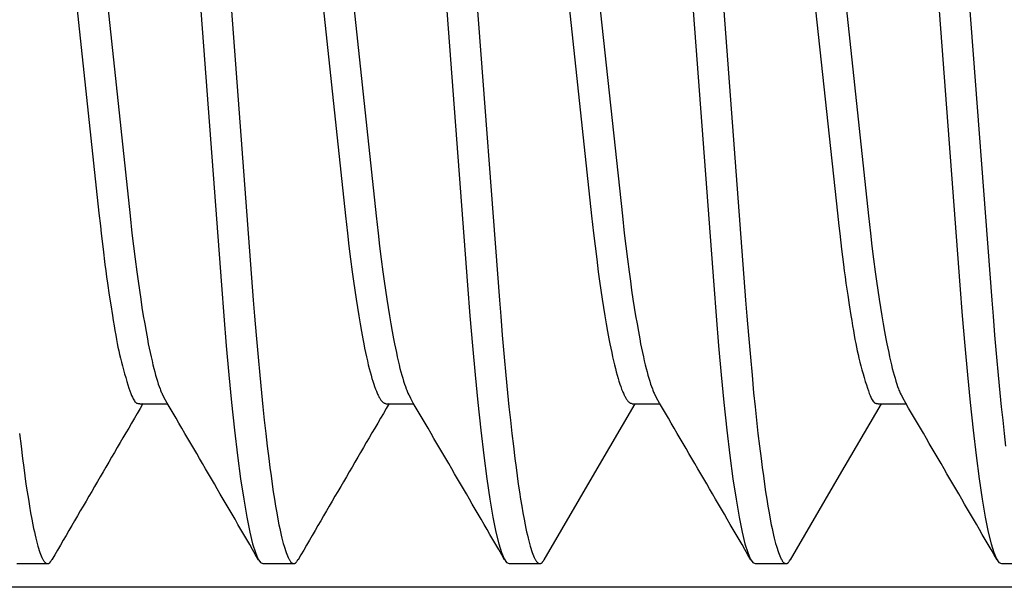
# Model space of a CAD drawing. Extents: x -1 to 19, y -7.5 to 8.8.
# Drawn here: x 1.1 to 1.2, y -3.2 to -3.1 of the extents above; entities that cross this region are included whole.
import ezdxf

# ---------------------------------------------------------------- set-up
doc = ezdxf.new("R2010")
doc.units = 0
doc.header["$MEASUREMENT"] = 0
doc.layers.add('HDW-TOWERS', color=7, linetype='Continuous')
doc.layers.add('TOWER-1', color=7, linetype='Continuous')

msp = doc.modelspace()

# ---------------------------------------------------------------- linework, layer by layer
at = {"layer": 'HDW-TOWERS', "color": 9, "linetype": 'Continuous'}
for p, q in [((1.13025, -3.07252), (1.13526, -3.13886)), ((1.1615, -3.07252), (1.16651, -3.13886)), ((1.19275, -3.07252), (1.19776, -3.13886)), ((1.224, -3.07252), (1.22901, -3.13886)), ((1.13435, -3.0752), (1.13931, -3.14076)), ((1.1656, -3.0752), (1.17056, -3.14076)), ((1.19685, -3.0752), (1.20181, -3.14076)), ((1.2281, -3.0752), (1.23306, -3.14076)), ((1.11851, -3.08193), (1.12366, -3.1301)), ((1.1458, -3.0814), (1.151, -3.1301)), ((1.14976, -3.08193), (1.15491, -3.1301)), ((1.17705, -3.0814), (1.18225, -3.1301)), ((1.18101, -3.08193), (1.18616, -3.1301)), ((1.21226, -3.08193), (1.21741, -3.1301)), ((1.11639, -3.09875), (1.11971, -3.12974)), ((1.21014, -3.09875), (1.21346, -3.12974)), ((1.11971, -3.12974), (1.11989, -3.13135)), ((1.21346, -3.12974), (1.21364, -3.13135)), ((1.12366, -3.1301), (1.1239, -3.13226)), ((1.151, -3.1301), (1.15125, -3.13226)), ((1.15491, -3.1301), (1.15515, -3.13226)), ((1.18225, -3.1301), (1.1825, -3.13226)), ((1.18616, -3.1301), (1.1864, -3.13226)), ((1.21741, -3.1301), (1.21765, -3.13226)), ((1.11989, -3.13135), (1.12, -3.13231)), ((1.12, -3.13231), (1.12024, -3.1343)), ((1.1239, -3.13226), (1.1241, -3.13395)), ((1.15125, -3.13226), (1.15144, -3.13395)), ((1.15515, -3.13226), (1.15535, -3.13395)), ((1.1825, -3.13226), (1.18269, -3.13395)), ((1.1864, -3.13226), (1.1866, -3.13395)), ((1.21364, -3.13135), (1.21375, -3.13231)), ((1.21375, -3.13231), (1.21399, -3.1343)), ((1.21765, -3.13226), (1.21785, -3.13395)), ((1.12024, -3.1343), (1.12048, -3.13625)), ((1.1241, -3.13395), (1.1243, -3.13559)), ((1.15144, -3.13395), (1.15165, -3.13559)), ((1.15535, -3.13395), (1.15555, -3.13559)), ((1.18269, -3.13395), (1.1829, -3.13559)), ((1.1866, -3.13395), (1.1868, -3.13559)), ((1.21399, -3.1343), (1.21423, -3.13625)), ((1.21785, -3.13395), (1.21805, -3.13559)), ((1.1243, -3.13559), (1.12451, -3.1372)), ((1.15165, -3.13559), (1.15186, -3.1372)), ((1.15555, -3.13559), (1.15576, -3.1372)), ((1.1829, -3.13559), (1.18311, -3.1372)), ((1.1868, -3.13559), (1.18701, -3.1372)), ((1.21805, -3.13559), (1.21826, -3.1372)), ((1.12048, -3.13625), (1.12059, -3.13707)), ((1.12059, -3.13707), (1.12069, -3.13782)), ((1.12451, -3.1372), (1.12468, -3.13837)), ((1.15186, -3.1372), (1.15202, -3.13837)), ((1.15576, -3.1372), (1.15593, -3.13837)), ((1.18311, -3.1372), (1.18327, -3.13837)), ((1.18701, -3.1372), (1.18718, -3.13837)), ((1.21423, -3.13625), (1.21434, -3.13707)), ((1.21434, -3.13707), (1.21444, -3.13783)), ((1.21826, -3.1372), (1.21843, -3.13837)), ((1.12069, -3.13782), (1.1208, -3.13863)), ((1.1208, -3.13863), (1.12103, -3.14013)), ((1.12468, -3.13837), (1.12484, -3.13952)), ((1.15202, -3.13837), (1.15218, -3.13952)), ((1.15593, -3.13837), (1.15609, -3.13952)), ((1.18327, -3.13837), (1.18343, -3.13952)), ((1.18718, -3.13837), (1.18734, -3.13952)), ((1.21444, -3.13783), (1.21455, -3.13863)), ((1.21455, -3.13863), (1.21478, -3.14013)), ((1.21843, -3.13837), (1.21859, -3.13952)), ((1.12484, -3.13952), (1.12501, -3.14064)), ((1.13526, -3.13886), (1.13556, -3.14278)), ((1.15218, -3.13952), (1.15235, -3.14064)), ((1.15609, -3.13952), (1.15626, -3.14064)), ((1.16651, -3.13886), (1.16681, -3.14278)), ((1.18343, -3.13952), (1.1836, -3.14064)), ((1.18734, -3.13952), (1.18751, -3.14064)), ((1.19776, -3.13886), (1.19806, -3.14278)), ((1.21859, -3.13952), (1.21876, -3.14064)), ((1.22901, -3.13886), (1.22931, -3.14278)), ((1.12103, -3.14013), (1.12122, -3.14138)), ((1.12501, -3.14064), (1.12517, -3.14173)), ((1.13931, -3.14076), (1.13947, -3.14281)), ((1.15235, -3.14064), (1.15252, -3.14173)), ((1.15626, -3.14064), (1.15642, -3.14173)), ((1.17056, -3.14076), (1.17072, -3.14281)), ((1.1836, -3.14064), (1.18377, -3.14173)), ((1.18751, -3.14064), (1.18767, -3.14173)), ((1.20181, -3.14076), (1.20197, -3.14281)), ((1.21478, -3.14013), (1.21497, -3.14138)), ((1.21876, -3.14064), (1.21892, -3.14173)), ((1.23306, -3.14076), (1.23322, -3.14281)), ((1.12122, -3.14138), (1.12142, -3.14271)), ((1.12517, -3.14173), (1.12534, -3.14278)), ((1.15252, -3.14173), (1.15269, -3.14278)), ((1.15642, -3.14173), (1.15659, -3.14278)), ((1.18377, -3.14173), (1.18394, -3.14278)), ((1.18767, -3.14173), (1.18784, -3.14278)), ((1.21497, -3.14138), (1.21517, -3.14271)), ((1.21892, -3.14173), (1.21909, -3.14278)), ((1.12142, -3.14271), (1.12153, -3.14337)), ((1.12153, -3.14337), (1.12164, -3.14402)), ((1.12534, -3.14278), (1.12552, -3.1438)), ((1.13556, -3.14278), (1.13588, -3.14659)), ((1.13947, -3.14281), (1.13966, -3.14521)), ((1.15269, -3.14278), (1.15286, -3.1438)), ((1.15659, -3.14278), (1.15677, -3.1438)), ((1.16681, -3.14278), (1.16713, -3.14659)), ((1.17072, -3.14281), (1.17091, -3.14521)), ((1.18394, -3.14278), (1.18411, -3.1438)), ((1.18784, -3.14278), (1.18802, -3.1438)), ((1.19806, -3.14278), (1.19838, -3.14659)), ((1.20197, -3.14281), (1.20216, -3.14521)), ((1.21517, -3.14271), (1.21528, -3.14337)), ((1.21528, -3.14337), (1.21539, -3.14402)), ((1.21909, -3.14278), (1.21927, -3.1438)), ((1.22931, -3.14278), (1.22963, -3.14659)), ((1.23322, -3.14281), (1.23341, -3.14521)), ((1.12164, -3.14402), (1.12174, -3.14464)), ((1.12174, -3.14464), (1.12184, -3.14521)), ((1.12552, -3.1438), (1.12569, -3.14477)), ((1.12569, -3.14477), (1.12587, -3.1457)), ((1.15286, -3.1438), (1.15303, -3.14477)), ((1.15303, -3.14477), (1.15321, -3.1457)), ((1.15677, -3.1438), (1.15694, -3.14477)), ((1.15694, -3.14477), (1.15712, -3.1457)), ((1.18411, -3.1438), (1.18428, -3.14477)), ((1.18428, -3.14477), (1.18446, -3.1457)), ((1.18802, -3.1438), (1.18819, -3.14477)), ((1.18819, -3.14477), (1.18837, -3.1457)), ((1.21539, -3.14402), (1.21549, -3.14464)), ((1.21549, -3.14464), (1.21559, -3.14521)), ((1.21927, -3.1438), (1.21944, -3.14477)), ((1.21944, -3.14477), (1.21962, -3.1457)), ((1.12184, -3.14521), (1.12194, -3.14575)), ((1.12194, -3.14575), (1.12203, -3.14626)), ((1.12587, -3.1457), (1.12598, -3.1463)), ((1.13966, -3.14521), (1.13991, -3.14801)), ((1.15321, -3.1457), (1.15333, -3.1463)), ((1.15712, -3.1457), (1.15723, -3.1463)), ((1.17091, -3.14521), (1.17116, -3.14801)), ((1.18446, -3.1457), (1.18458, -3.1463)), ((1.18837, -3.1457), (1.18848, -3.1463)), ((1.20216, -3.14521), (1.20241, -3.14801)), ((1.21559, -3.14521), (1.21569, -3.14575)), ((1.21569, -3.14575), (1.21578, -3.14626)), ((1.21962, -3.1457), (1.21973, -3.1463)), ((1.23341, -3.14521), (1.23366, -3.14801)), ((1.12203, -3.14626), (1.12213, -3.14675)), ((1.12213, -3.14675), (1.12223, -3.14722)), ((1.12223, -3.14722), (1.12234, -3.14769)), ((1.12598, -3.1463), (1.1261, -3.14688)), ((1.1261, -3.14688), (1.12622, -3.14743)), ((1.12622, -3.14743), (1.12633, -3.14797)), ((1.13588, -3.14659), (1.13621, -3.15027)), ((1.15333, -3.1463), (1.15344, -3.14688)), ((1.15344, -3.14688), (1.15356, -3.14743)), ((1.15356, -3.14743), (1.15368, -3.14797)), ((1.15723, -3.1463), (1.15735, -3.14688)), ((1.15735, -3.14688), (1.15747, -3.14743)), ((1.15747, -3.14743), (1.15758, -3.14797)), ((1.16713, -3.14659), (1.16746, -3.15027)), ((1.18458, -3.1463), (1.18469, -3.14688)), ((1.18469, -3.14688), (1.18481, -3.14743)), ((1.18481, -3.14743), (1.18493, -3.14797)), ((1.18848, -3.1463), (1.1886, -3.14688)), ((1.1886, -3.14688), (1.18872, -3.14743)), ((1.18872, -3.14743), (1.18883, -3.14797)), ((1.19838, -3.14659), (1.19871, -3.15027)), ((1.21578, -3.14626), (1.21588, -3.14675)), ((1.21588, -3.14675), (1.21598, -3.14722)), ((1.21598, -3.14722), (1.21609, -3.14769)), ((1.21973, -3.1463), (1.21985, -3.14688)), ((1.21985, -3.14688), (1.21997, -3.14743)), ((1.21997, -3.14743), (1.22008, -3.14797)), ((1.22963, -3.14659), (1.22996, -3.15027)), ((1.12234, -3.14769), (1.12245, -3.14815)), ((1.12245, -3.14815), (1.12256, -3.14863)), ((1.12256, -3.14863), (1.12269, -3.14912)), ((1.12633, -3.14797), (1.12645, -3.14848)), ((1.12645, -3.14848), (1.12657, -3.14897)), ((1.13991, -3.14801), (1.14012, -3.1503)), ((1.15368, -3.14797), (1.15379, -3.14848)), ((1.15379, -3.14848), (1.15391, -3.14897)), ((1.15758, -3.14797), (1.1577, -3.14848)), ((1.1577, -3.14848), (1.15782, -3.14897)), ((1.17116, -3.14801), (1.17137, -3.1503)), ((1.18493, -3.14797), (1.18504, -3.14848)), ((1.18504, -3.14848), (1.18516, -3.14897)), ((1.18883, -3.14797), (1.18895, -3.14848)), ((1.18895, -3.14848), (1.18907, -3.14897)), ((1.20241, -3.14801), (1.20262, -3.1503)), ((1.21609, -3.14769), (1.2162, -3.14815)), ((1.2162, -3.14815), (1.21631, -3.14863)), ((1.21631, -3.14863), (1.21644, -3.14912)), ((1.22008, -3.14797), (1.2202, -3.14848)), ((1.2202, -3.14848), (1.22032, -3.14897)), ((1.23366, -3.14801), (1.23387, -3.1503)), ((1.12269, -3.14912), (1.12283, -3.14962)), ((1.12283, -3.14962), (1.12297, -3.15012)), ((1.12657, -3.14897), (1.12668, -3.14944)), ((1.12668, -3.14944), (1.1268, -3.14988)), ((1.1268, -3.14988), (1.12691, -3.1503)), ((1.15391, -3.14897), (1.15403, -3.14944)), ((1.15403, -3.14944), (1.15414, -3.14988)), ((1.15414, -3.14988), (1.15426, -3.1503)), ((1.15782, -3.14897), (1.15793, -3.14944)), ((1.15793, -3.14944), (1.15805, -3.14988)), ((1.15805, -3.14988), (1.15816, -3.1503)), ((1.18516, -3.14897), (1.18528, -3.14944)), ((1.18528, -3.14944), (1.18539, -3.14988)), ((1.18539, -3.14988), (1.18551, -3.1503)), ((1.18907, -3.14897), (1.18918, -3.14944)), ((1.18918, -3.14944), (1.1893, -3.14988)), ((1.1893, -3.14988), (1.18941, -3.1503)), ((1.21644, -3.14912), (1.21658, -3.14962)), ((1.21658, -3.14962), (1.21672, -3.15012)), ((1.22032, -3.14897), (1.22043, -3.14944)), ((1.22043, -3.14944), (1.22055, -3.14988)), ((1.22055, -3.14988), (1.22066, -3.1503)), ((1.12297, -3.15012), (1.12311, -3.15061)), ((1.12311, -3.15061), (1.12325, -3.15108)), ((1.12325, -3.15108), (1.12339, -3.15152)), ((1.12691, -3.1503), (1.12703, -3.15069)), ((1.12703, -3.15069), (1.12714, -3.15107)), ((1.12714, -3.15107), (1.12725, -3.15142)), ((1.13621, -3.15027), (1.13655, -3.15377)), ((1.14012, -3.1503), (1.14033, -3.15254)), ((1.15426, -3.1503), (1.15437, -3.1507)), ((1.15437, -3.1507), (1.15448, -3.15107)), ((1.15448, -3.15107), (1.1546, -3.15142)), ((1.15816, -3.1503), (1.15828, -3.15069)), ((1.15828, -3.15069), (1.15839, -3.15107)), ((1.15839, -3.15107), (1.1585, -3.15142)), ((1.16746, -3.15027), (1.1678, -3.15377)), ((1.17137, -3.1503), (1.17158, -3.15254)), ((1.18551, -3.1503), (1.18562, -3.1507)), ((1.18562, -3.1507), (1.18573, -3.15107)), ((1.18573, -3.15107), (1.18585, -3.15142)), ((1.18941, -3.1503), (1.18953, -3.15069)), ((1.18953, -3.15069), (1.18964, -3.15107)), ((1.18964, -3.15107), (1.18975, -3.15142)), ((1.19871, -3.15027), (1.19905, -3.15377)), ((1.20262, -3.1503), (1.20283, -3.15254)), ((1.21672, -3.15012), (1.21686, -3.15061)), ((1.21686, -3.15061), (1.217, -3.15108)), ((1.217, -3.15108), (1.21714, -3.15152)), ((1.22066, -3.1503), (1.22078, -3.15069)), ((1.22078, -3.15069), (1.22089, -3.15107)), ((1.22089, -3.15107), (1.221, -3.15142)), ((1.22996, -3.15027), (1.2303, -3.15377)), ((1.23387, -3.1503), (1.23408, -3.15254)), ((1.12339, -3.15152), (1.12352, -3.15193)), ((1.12352, -3.15193), (1.12364, -3.1523)), ((1.12364, -3.1523), (1.12376, -3.15261)), ((1.12725, -3.15142), (1.12736, -3.15174)), ((1.12736, -3.15174), (1.12747, -3.15204)), ((1.12747, -3.15204), (1.12753, -3.15218)), ((1.12753, -3.15218), (1.12758, -3.15231)), ((1.12758, -3.15231), (1.12763, -3.15244)), ((1.12763, -3.15244), (1.12769, -3.15255)), ((1.1546, -3.15142), (1.15471, -3.15175)), ((1.15471, -3.15175), (1.15482, -3.15205)), ((1.15482, -3.15205), (1.15493, -3.15233)), ((1.15493, -3.15233), (1.15498, -3.15246)), ((1.15498, -3.15246), (1.15504, -3.15258)), ((1.1585, -3.15142), (1.15861, -3.15174)), ((1.15861, -3.15174), (1.15872, -3.15204)), ((1.15872, -3.15204), (1.15878, -3.15218)), ((1.15878, -3.15218), (1.15883, -3.15231)), ((1.15883, -3.15231), (1.15888, -3.15244)), ((1.15888, -3.15244), (1.15894, -3.15256)), ((1.18585, -3.15142), (1.18596, -3.15175)), ((1.18596, -3.15175), (1.18607, -3.15205)), ((1.18607, -3.15205), (1.18618, -3.15233)), ((1.18618, -3.15233), (1.18623, -3.15246)), ((1.18623, -3.15246), (1.18629, -3.15258)), ((1.18975, -3.15142), (1.18986, -3.15174)), ((1.18986, -3.15174), (1.18997, -3.15204)), ((1.18997, -3.15204), (1.19003, -3.15218)), ((1.19003, -3.15218), (1.19008, -3.15231)), ((1.19008, -3.15231), (1.19013, -3.15244)), ((1.19013, -3.15244), (1.19019, -3.15256)), ((1.21714, -3.15152), (1.21727, -3.15193)), ((1.21727, -3.15193), (1.21739, -3.1523)), ((1.21739, -3.1523), (1.21751, -3.15261)), ((1.221, -3.15142), (1.22111, -3.15174)), ((1.22111, -3.15174), (1.22122, -3.15204)), ((1.22122, -3.15204), (1.22128, -3.15218)), ((1.22128, -3.15218), (1.22133, -3.15231)), ((1.22133, -3.15231), (1.22138, -3.15244)), ((1.22138, -3.15244), (1.22144, -3.15256)), ((1.12376, -3.15261), (1.12386, -3.15288)), ((1.12386, -3.15288), (1.12396, -3.1531)), ((1.12396, -3.1531), (1.12405, -3.15329)), ((1.12405, -3.15329), (1.12413, -3.15344)), ((1.12413, -3.15344), (1.12421, -3.15356)), ((1.12421, -3.15356), (1.12428, -3.15366)), ((1.12428, -3.15366), (1.12436, -3.15373)), ((1.12436, -3.15373), (1.12443, -3.15379)), ((1.12769, -3.15255), (1.12779, -3.15278)), ((1.12779, -3.15278), (1.128, -3.15318)), ((1.14033, -3.15254), (1.14051, -3.1543)), ((1.15504, -3.15258), (1.15509, -3.1527)), ((1.15509, -3.1527), (1.15515, -3.15281)), ((1.15515, -3.15281), (1.1552, -3.15292)), ((1.1552, -3.15292), (1.15525, -3.15302)), ((1.15525, -3.15302), (1.1553, -3.15312)), ((1.1553, -3.15312), (1.15536, -3.15321)), ((1.15536, -3.15321), (1.15541, -3.1533)), ((1.15541, -3.1533), (1.15546, -3.15338)), ((1.15546, -3.15338), (1.15551, -3.15345)), ((1.15551, -3.15345), (1.15556, -3.15352)), ((1.15556, -3.15352), (1.15561, -3.15358)), ((1.15561, -3.15358), (1.15566, -3.15364)), ((1.15566, -3.15364), (1.15571, -3.15369)), ((1.15571, -3.15369), (1.15576, -3.15373)), ((1.15576, -3.15373), (1.15581, -3.15377)), ((1.15894, -3.15256), (1.15904, -3.15278)), ((1.15904, -3.15278), (1.15925, -3.15318)), ((1.17158, -3.15254), (1.17176, -3.1543)), ((1.18629, -3.15258), (1.18634, -3.1527)), ((1.18634, -3.1527), (1.1864, -3.15281)), ((1.1864, -3.15281), (1.18645, -3.15292)), ((1.18645, -3.15292), (1.1865, -3.15302)), ((1.1865, -3.15302), (1.18655, -3.15312)), ((1.18655, -3.15312), (1.18661, -3.15321)), ((1.18661, -3.15321), (1.18666, -3.1533)), ((1.18666, -3.1533), (1.18671, -3.15338)), ((1.18671, -3.15338), (1.18676, -3.15345)), ((1.18676, -3.15345), (1.18681, -3.15352)), ((1.18681, -3.15352), (1.18686, -3.15358)), ((1.18686, -3.15358), (1.18691, -3.15364)), ((1.18691, -3.15364), (1.18696, -3.15369)), ((1.18696, -3.15369), (1.18701, -3.15373)), ((1.18701, -3.15373), (1.18706, -3.15377)), ((1.19019, -3.15256), (1.19029, -3.15278)), ((1.19029, -3.15278), (1.1905, -3.15318)), ((1.20283, -3.15254), (1.20301, -3.1543)), ((1.21751, -3.15261), (1.21761, -3.15288)), ((1.21761, -3.15288), (1.21771, -3.1531)), ((1.21771, -3.1531), (1.2178, -3.15329)), ((1.2178, -3.15329), (1.21788, -3.15344)), ((1.21788, -3.15344), (1.21796, -3.15356)), ((1.21796, -3.15356), (1.21803, -3.15366)), ((1.21803, -3.15366), (1.21811, -3.15373)), ((1.21811, -3.15373), (1.21818, -3.15379)), ((1.22144, -3.15256), (1.22154, -3.15278)), ((1.22154, -3.15278), (1.22175, -3.15318)), ((1.23408, -3.15254), (1.23426, -3.1543)), ((1.12443, -3.15379), (1.1245, -3.15383)), ((1.1245, -3.15383), (1.12457, -3.15386)), ((1.12457, -3.15386), (1.12463, -3.15388)), ((1.12463, -3.15388), (1.1247, -3.1539)), ((1.1247, -3.1539), (1.12477, -3.1539)), ((1.12477, -3.1539), (1.12484, -3.1539)), ((1.12484, -3.1539), (1.1249, -3.15391)), ((1.1249, -3.15391), (1.12842, -3.15391)), ((1.13655, -3.15377), (1.13693, -3.15726)), ((1.14051, -3.1543), (1.1407, -3.15602)), ((1.15581, -3.15377), (1.15586, -3.1538)), ((1.15586, -3.1538), (1.15591, -3.15383)), ((1.15591, -3.15383), (1.15596, -3.15385)), ((1.15596, -3.15385), (1.15601, -3.15386)), ((1.15601, -3.15386), (1.1561, -3.15389)), ((1.1561, -3.15389), (1.15615, -3.15391)), ((1.15615, -3.15391), (1.15967, -3.15391)), ((1.1678, -3.15377), (1.16818, -3.15726)), ((1.17176, -3.1543), (1.17195, -3.15602)), ((1.18296, -3.16216), (1.18779, -3.15391)), ((1.18706, -3.15377), (1.18711, -3.1538)), ((1.18711, -3.1538), (1.18716, -3.15383)), ((1.18716, -3.15383), (1.18721, -3.15385)), ((1.18721, -3.15385), (1.18726, -3.15386)), ((1.18726, -3.15386), (1.18735, -3.15389)), ((1.18735, -3.15389), (1.1874, -3.15391)), ((1.1874, -3.15391), (1.19092, -3.15391)), ((1.19905, -3.15377), (1.19943, -3.15726)), ((1.20301, -3.1543), (1.2032, -3.15602)), ((1.21371, -3.16304), (1.21904, -3.15391)), ((1.21818, -3.15379), (1.21825, -3.15383)), ((1.21825, -3.15383), (1.21832, -3.15386)), ((1.21832, -3.15386), (1.21838, -3.15388)), ((1.21838, -3.15388), (1.21845, -3.1539)), ((1.21845, -3.1539), (1.21852, -3.1539)), ((1.21852, -3.1539), (1.21859, -3.1539)), ((1.21859, -3.1539), (1.21865, -3.15391)), ((1.21865, -3.15391), (1.22217, -3.15391)), ((1.2303, -3.15377), (1.23068, -3.15726)), ((1.23426, -3.1543), (1.23445, -3.15602)), ((1.1407, -3.15602), (1.14088, -3.1577)), ((1.17195, -3.15602), (1.17213, -3.1577)), ((1.2032, -3.15602), (1.20338, -3.1577)), ((1.23445, -3.15602), (1.23463, -3.1577)), ((1.13693, -3.15726), (1.13731, -3.16049)), ((1.16818, -3.15726), (1.16856, -3.16049)), ((1.19943, -3.15726), (1.19981, -3.16049)), ((1.23068, -3.15726), (1.23106, -3.16049)), ((1.10963, -3.1577), (1.10982, -3.15932)), ((1.14088, -3.1577), (1.14107, -3.15932)), ((1.17213, -3.1577), (1.17232, -3.15932)), ((1.20338, -3.1577), (1.20357, -3.15932)), ((1.23463, -3.1577), (1.23482, -3.15932)), ((1.10982, -3.15932), (1.11002, -3.16088)), ((1.14107, -3.15932), (1.14127, -3.16088)), ((1.17232, -3.15932), (1.17252, -3.16088)), ((1.20357, -3.15932), (1.20377, -3.16088)), ((1.11002, -3.16088), (1.11016, -3.162)), ((1.13731, -3.16049), (1.1377, -3.16343)), ((1.14127, -3.16088), (1.14141, -3.162)), ((1.16856, -3.16049), (1.16895, -3.16343)), ((1.17252, -3.16088), (1.17266, -3.162)), ((1.19981, -3.16049), (1.2002, -3.16343)), ((1.20377, -3.16088), (1.20391, -3.162)), ((1.23106, -3.16049), (1.23145, -3.16343)), ((1.11016, -3.162), (1.11031, -3.16308)), ((1.14141, -3.162), (1.14156, -3.16308)), ((1.17266, -3.162), (1.17281, -3.16308)), ((1.17624, -3.17371), (1.18296, -3.16216)), ((1.20391, -3.162), (1.20406, -3.16308)), ((1.11031, -3.16308), (1.11045, -3.16411)), ((1.1377, -3.16343), (1.13809, -3.16604)), ((1.14156, -3.16308), (1.1417, -3.16411)), ((1.16895, -3.16343), (1.16934, -3.16604)), ((1.17281, -3.16308), (1.17295, -3.16411)), ((1.2002, -3.16343), (1.20059, -3.16604)), ((1.20406, -3.16308), (1.2042, -3.16411)), ((1.20749, -3.17371), (1.21371, -3.16304)), ((1.23145, -3.16343), (1.23184, -3.16604)), ((1.11045, -3.16411), (1.1106, -3.1651)), ((1.1417, -3.16411), (1.14185, -3.1651)), ((1.17295, -3.16411), (1.1731, -3.1651)), ((1.2042, -3.16411), (1.20435, -3.1651)), ((1.1106, -3.1651), (1.11075, -3.16604)), ((1.11075, -3.16604), (1.11089, -3.16693)), ((1.13809, -3.16604), (1.13848, -3.1683)), ((1.14185, -3.1651), (1.142, -3.16604)), ((1.142, -3.16604), (1.14214, -3.16693)), ((1.16934, -3.16604), (1.16973, -3.1683)), ((1.1731, -3.1651), (1.17325, -3.16604)), ((1.17325, -3.16604), (1.17339, -3.16693)), ((1.20059, -3.16604), (1.20098, -3.1683)), ((1.20435, -3.1651), (1.2045, -3.16604)), ((1.2045, -3.16604), (1.20464, -3.16693)), ((1.23184, -3.16604), (1.23223, -3.1683)), ((1.11089, -3.16693), (1.11104, -3.16776)), ((1.14214, -3.16693), (1.14229, -3.16776)), ((1.17339, -3.16693), (1.17354, -3.16776)), ((1.20464, -3.16693), (1.20479, -3.16776)), ((1.11104, -3.16776), (1.11118, -3.16855)), ((1.11118, -3.16855), (1.11132, -3.16928)), ((1.13848, -3.1683), (1.13886, -3.17021)), ((1.14229, -3.16776), (1.14243, -3.16855)), ((1.14243, -3.16855), (1.14257, -3.16928)), ((1.16973, -3.1683), (1.17011, -3.17021)), ((1.17354, -3.16776), (1.17368, -3.16855)), ((1.17368, -3.16855), (1.17382, -3.16928)), ((1.20098, -3.1683), (1.20136, -3.17021)), ((1.20479, -3.16776), (1.20493, -3.16855)), ((1.20493, -3.16855), (1.20507, -3.16928)), ((1.23223, -3.1683), (1.23261, -3.17021)), ((1.11132, -3.16928), (1.11142, -3.16973)), ((1.11142, -3.16973), (1.11151, -3.17017)), ((1.14257, -3.16928), (1.14267, -3.16973)), ((1.14267, -3.16973), (1.14276, -3.17017)), ((1.17382, -3.16928), (1.17392, -3.16973)), ((1.17392, -3.16973), (1.17401, -3.17017)), ((1.20507, -3.16928), (1.20517, -3.16973)), ((1.20517, -3.16973), (1.20526, -3.17017)), ((1.11151, -3.17017), (1.1116, -3.17057)), ((1.1116, -3.17057), (1.11169, -3.17096)), ((1.11169, -3.17096), (1.11178, -3.17132)), ((1.13886, -3.17021), (1.13922, -3.17167)), ((1.14276, -3.17017), (1.14285, -3.17057)), ((1.14285, -3.17057), (1.14294, -3.17096)), ((1.14294, -3.17096), (1.14303, -3.17132)), ((1.17011, -3.17021), (1.17047, -3.17167)), ((1.17401, -3.17017), (1.1741, -3.17057)), ((1.1741, -3.17057), (1.17419, -3.17096)), ((1.17419, -3.17096), (1.17428, -3.17132)), ((1.20136, -3.17021), (1.20172, -3.17167)), ((1.20526, -3.17017), (1.20535, -3.17057)), ((1.20535, -3.17057), (1.20544, -3.17096)), ((1.20544, -3.17096), (1.20553, -3.17132)), ((1.23261, -3.17021), (1.23297, -3.17167)), ((1.11178, -3.17132), (1.11187, -3.17166)), ((1.11187, -3.17166), (1.11196, -3.17197)), ((1.11196, -3.17197), (1.11205, -3.17226)), ((1.11205, -3.17226), (1.11213, -3.17253)), ((1.13922, -3.17167), (1.13957, -3.17279)), ((1.14303, -3.17132), (1.14312, -3.17166)), ((1.14312, -3.17166), (1.14321, -3.17197)), ((1.14321, -3.17197), (1.1433, -3.17226)), ((1.1433, -3.17226), (1.14338, -3.17253)), ((1.17047, -3.17167), (1.17082, -3.17279)), ((1.17428, -3.17132), (1.17437, -3.17166)), ((1.17437, -3.17166), (1.17446, -3.17197)), ((1.17446, -3.17197), (1.17455, -3.17226)), ((1.17455, -3.17226), (1.17463, -3.17253)), ((1.20172, -3.17167), (1.20207, -3.17279)), ((1.20553, -3.17132), (1.20562, -3.17166)), ((1.20562, -3.17166), (1.20571, -3.17197)), ((1.20571, -3.17197), (1.2058, -3.17226)), ((1.2058, -3.17226), (1.20588, -3.17253)), ((1.23297, -3.17167), (1.23332, -3.17279)), ((1.11213, -3.17253), (1.11222, -3.17278)), ((1.11222, -3.17278), (1.11231, -3.17301)), ((1.11231, -3.17301), (1.11239, -3.17322)), ((1.11239, -3.17322), (1.11247, -3.17341)), ((1.11247, -3.17341), (1.11251, -3.1735)), ((1.11251, -3.1735), (1.11255, -3.17358)), ((1.11255, -3.17358), (1.1126, -3.17365)), ((1.1126, -3.17365), (1.11264, -3.17373)), ((1.11264, -3.17373), (1.11268, -3.17379)), ((1.11364, -3.17384), (1.11374, -3.17367)), ((1.13957, -3.17279), (1.1399, -3.17358)), ((1.1399, -3.17358), (1.14022, -3.17405)), ((1.14338, -3.17253), (1.14347, -3.17278)), ((1.14347, -3.17278), (1.14356, -3.17301)), ((1.14356, -3.17301), (1.14364, -3.17322)), ((1.14364, -3.17322), (1.14372, -3.17341)), ((1.14372, -3.17341), (1.14376, -3.1735)), ((1.14376, -3.1735), (1.1438, -3.17358)), ((1.1438, -3.17358), (1.14385, -3.17365)), ((1.14385, -3.17365), (1.14389, -3.17373)), ((1.14389, -3.17373), (1.14393, -3.17379)), ((1.14489, -3.17384), (1.14499, -3.17367)), ((1.17082, -3.17279), (1.17115, -3.17358)), ((1.17115, -3.17358), (1.17147, -3.17405)), ((1.17463, -3.17253), (1.17472, -3.17278)), ((1.17472, -3.17278), (1.17481, -3.17301)), ((1.17481, -3.17301), (1.17489, -3.17322)), ((1.17489, -3.17322), (1.17497, -3.17341)), ((1.17497, -3.17341), (1.17501, -3.1735)), ((1.17501, -3.1735), (1.17505, -3.17358)), ((1.17505, -3.17358), (1.1751, -3.17365)), ((1.1751, -3.17365), (1.17514, -3.17373)), ((1.17514, -3.17373), (1.17518, -3.17379)), ((1.17614, -3.17384), (1.17624, -3.17367)), ((1.20207, -3.17279), (1.2024, -3.17358)), ((1.2024, -3.17358), (1.20272, -3.17405)), ((1.20588, -3.17253), (1.20597, -3.17278)), ((1.20597, -3.17278), (1.20606, -3.17301)), ((1.20606, -3.17301), (1.20614, -3.17322)), ((1.20614, -3.17322), (1.20622, -3.17341)), ((1.20622, -3.17341), (1.20626, -3.1735)), ((1.20626, -3.1735), (1.2063, -3.17358)), ((1.2063, -3.17358), (1.20635, -3.17365)), ((1.20635, -3.17365), (1.20639, -3.17373)), ((1.20639, -3.17373), (1.20643, -3.17379)), ((1.20739, -3.17384), (1.20749, -3.17367)), ((1.23332, -3.17279), (1.23365, -3.17358)), ((1.23365, -3.17358), (1.23397, -3.17405)), ((1.10928, -3.1742), (1.11318, -3.1742)), ((1.11268, -3.17379), (1.11272, -3.17385)), ((1.11272, -3.17385), (1.11276, -3.17391)), ((1.11276, -3.17391), (1.1128, -3.17396)), ((1.1128, -3.17396), (1.11284, -3.17401)), ((1.11284, -3.17401), (1.11288, -3.17405)), ((1.11288, -3.17405), (1.11292, -3.17408)), ((1.11292, -3.17408), (1.11296, -3.17412)), ((1.11296, -3.17412), (1.11299, -3.17414)), ((1.11299, -3.17414), (1.11303, -3.17416)), ((1.11303, -3.17416), (1.11307, -3.17418)), ((1.11307, -3.17418), (1.11311, -3.17419)), ((1.11311, -3.17419), (1.11315, -3.1742)), ((1.11315, -3.1742), (1.11319, -3.17421)), ((1.11319, -3.17421), (1.11322, -3.1742)), ((1.11322, -3.1742), (1.11326, -3.1742)), ((1.11326, -3.1742), (1.11329, -3.17419)), ((1.11329, -3.17419), (1.11333, -3.17418)), ((1.11333, -3.17418), (1.11337, -3.17416)), ((1.11337, -3.17416), (1.1134, -3.17414)), ((1.1134, -3.17414), (1.11344, -3.17411)), ((1.11344, -3.17411), (1.11347, -3.17408)), ((1.11347, -3.17408), (1.1135, -3.17404)), ((1.1135, -3.17404), (1.11354, -3.17399)), ((1.11354, -3.17399), (1.11357, -3.17395)), ((1.11357, -3.17395), (1.11364, -3.17384)), ((1.14022, -3.17405), (1.14053, -3.1742)), ((1.14053, -3.1742), (1.14443, -3.1742)), ((1.14393, -3.17379), (1.14397, -3.17385)), ((1.14397, -3.17385), (1.14401, -3.17391)), ((1.14401, -3.17391), (1.14405, -3.17396)), ((1.14405, -3.17396), (1.14409, -3.17401)), ((1.14409, -3.17401), (1.14413, -3.17405)), ((1.14413, -3.17405), (1.14417, -3.17408)), ((1.14417, -3.17408), (1.14421, -3.17412)), ((1.14421, -3.17412), (1.14424, -3.17414)), ((1.14424, -3.17414), (1.14428, -3.17416)), ((1.14428, -3.17416), (1.14432, -3.17418)), ((1.14432, -3.17418), (1.14436, -3.17419)), ((1.14436, -3.17419), (1.1444, -3.1742)), ((1.1444, -3.1742), (1.14444, -3.17421)), ((1.14444, -3.17421), (1.14447, -3.1742)), ((1.14447, -3.1742), (1.14451, -3.1742)), ((1.14451, -3.1742), (1.14454, -3.17419)), ((1.14454, -3.17419), (1.14458, -3.17418)), ((1.14458, -3.17418), (1.14462, -3.17416)), ((1.14462, -3.17416), (1.14465, -3.17414)), ((1.14465, -3.17414), (1.14469, -3.17411)), ((1.14469, -3.17411), (1.14472, -3.17407)), ((1.14472, -3.17407), (1.14475, -3.17404)), ((1.14475, -3.17404), (1.14479, -3.17399)), ((1.14479, -3.17399), (1.14482, -3.17394)), ((1.14482, -3.17394), (1.14489, -3.17384)), ((1.17147, -3.17405), (1.17178, -3.1742)), ((1.17178, -3.1742), (1.17568, -3.1742)), ((1.17518, -3.17379), (1.17522, -3.17385)), ((1.17522, -3.17385), (1.17526, -3.17391)), ((1.17526, -3.17391), (1.1753, -3.17396)), ((1.1753, -3.17396), (1.17534, -3.17401)), ((1.17534, -3.17401), (1.17538, -3.17405)), ((1.17538, -3.17405), (1.17542, -3.17408)), ((1.17542, -3.17408), (1.17546, -3.17412)), ((1.17546, -3.17412), (1.17549, -3.17414)), ((1.17549, -3.17414), (1.17553, -3.17416)), ((1.17553, -3.17416), (1.17557, -3.17418)), ((1.17557, -3.17418), (1.17561, -3.17419)), ((1.17561, -3.17419), (1.17565, -3.1742)), ((1.17565, -3.1742), (1.17569, -3.17421)), ((1.17569, -3.17421), (1.17572, -3.1742)), ((1.17572, -3.1742), (1.17576, -3.1742)), ((1.17576, -3.1742), (1.17579, -3.17419)), ((1.17579, -3.17419), (1.17583, -3.17418)), ((1.17583, -3.17418), (1.17587, -3.17416)), ((1.17587, -3.17416), (1.1759, -3.17414)), ((1.1759, -3.17414), (1.17594, -3.17411)), ((1.17594, -3.17411), (1.17597, -3.17407)), ((1.17597, -3.17407), (1.17601, -3.17404)), ((1.17601, -3.17404), (1.17604, -3.17399)), ((1.17604, -3.17399), (1.17607, -3.17394)), ((1.17607, -3.17394), (1.17614, -3.17384)), ((1.20272, -3.17405), (1.20303, -3.1742)), ((1.20303, -3.1742), (1.20693, -3.1742)), ((1.20643, -3.17379), (1.20647, -3.17385)), ((1.20647, -3.17385), (1.20651, -3.17391)), ((1.20651, -3.17391), (1.20655, -3.17396)), ((1.20655, -3.17396), (1.20659, -3.17401)), ((1.20659, -3.17401), (1.20663, -3.17405)), ((1.20663, -3.17405), (1.20667, -3.17408)), ((1.20667, -3.17408), (1.20671, -3.17412)), ((1.20671, -3.17412), (1.20674, -3.17414)), ((1.20674, -3.17414), (1.20678, -3.17416)), ((1.20678, -3.17416), (1.20682, -3.17418)), ((1.20682, -3.17418), (1.20686, -3.17419)), ((1.20686, -3.17419), (1.2069, -3.1742)), ((1.2069, -3.1742), (1.20694, -3.17421)), ((1.20694, -3.17421), (1.20697, -3.1742)), ((1.20697, -3.1742), (1.20701, -3.1742)), ((1.20701, -3.1742), (1.20704, -3.17419)), ((1.20704, -3.17419), (1.20708, -3.17418)), ((1.20708, -3.17418), (1.20712, -3.17416)), ((1.20712, -3.17416), (1.20715, -3.17414)), ((1.20715, -3.17414), (1.20719, -3.17411)), ((1.20719, -3.17411), (1.20722, -3.17407)), ((1.20722, -3.17407), (1.20725, -3.17404)), ((1.20725, -3.17404), (1.20729, -3.17399)), ((1.20729, -3.17399), (1.20732, -3.17395)), ((1.20732, -3.17395), (1.20739, -3.17384)), ((1.23397, -3.17405), (1.23428, -3.1742)), ((1.23428, -3.1742), (1.23818, -3.1742))]:
    msp.add_line(p, q, dxfattribs=at)
for centre, radius, start, end in [((-5.31015, -6.92269), 7.46049, 30.166264, 30.348763), ((-5.45013, -7.02257), 7.65872, 30.168594, 30.346352), ((-5.43456, -7.03173), 7.67688, 30.168895, 30.346213), ((-5.25395, -6.9446), 7.50397, 30.166853, 30.348245), ((7.35556, -6.80127), 7.21938, 149.654125, 149.836116), ((7.65166, -6.95569), 7.52596, 149.658311, 149.832856)]:
    msp.add_arc(centre, radius, start, end, dxfattribs=at)
at = {"layer": 'TOWER-1', "color": 9, "linetype": 'Continuous'}
msp.add_line((1.25009, -3.1772), (1.00009, -3.1772), dxfattribs=at)

doc.saveas('drawing.dxf')
